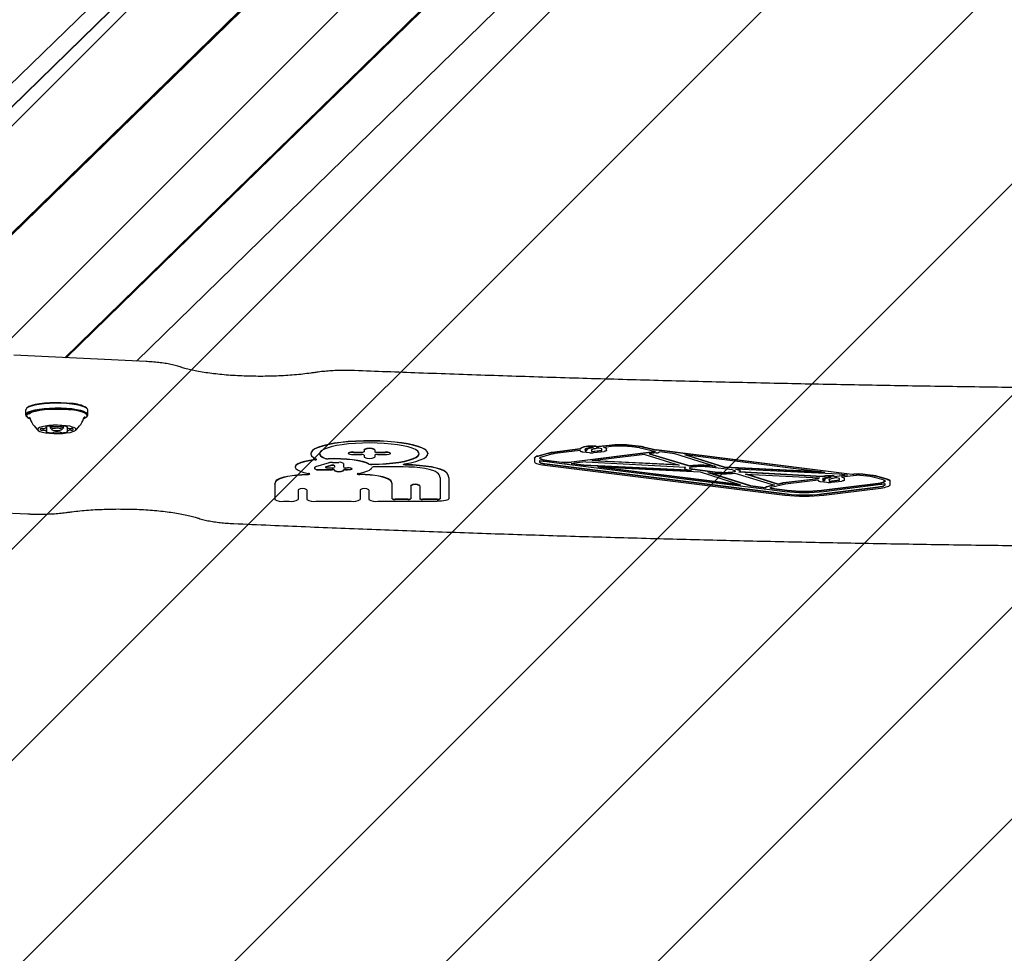
# Model space of a CAD drawing. Units: millimetres. Extents: x 590 to 1571, y 633 to 1624.
# Drawn here: x 1001 to 1035, y 790 to 821 of the extents above; entities that cross this region are included whole.
import ezdxf

# ---------------------------------------------------------------- set-up
doc = ezdxf.new("R2010")
doc.units = ezdxf.units.MM
doc.header["$LTSCALE"] = 100
doc.styles.add('SLDTEXTSTYLE1', font='TXT', dxfattribs={"width": 0.75})
doc.dimstyles.new('SLDDIMSTYLE1', dxfattribs={"dimtxt": 15.875, "dimasz": 8, "dimexe": 0, "dimexo": 0.0625, "dimgap": 3.96875, "dimtad": 2, "dimdec": 0, "dimrnd": 1e-09, "dimzin": 12, "dimdsep": 46, "dimtxsty": 'SLDTEXTSTYLE1', "dimblk1": 'DOT', "dimblk2": 'DOT', "dimsah": 1, "dimcen": 0.09, "dimse1": 1, "dimse2": 1, "dimadec": 0, "dimazin": 3, "dimtfac": 1, "dimtdec": 0, "dimtofl": 0, "dimtmove": 0, "dimatfit": 3, "dimldrblk": 'DOT', "dimfxl": 0, "dimfrac": 2, "dimtolj": 1, "dimtzin": 12, "dimarcsym": 0})

# ---------------------------------------------------------------- blocks, each defined once
blk = doc.blocks.new('SW_HATCH_0')
at = {"color": 0, "linetype": 'Continuous', "lineweight": 0}
for p, q in [((837.733, -239.898), (307.218, -770.412)), ((837.733, -247.082), (314.403, -770.412)), ((837.733, -254.267), (321.587, -770.412)), ((837.733, -261.451), (328.771, -770.412)), ((837.733, -268.635), (335.955, -770.412)), ((837.733, -275.819), (343.139, -770.412)), ((837.733, -283.003), (350.324, -770.412)), ((837.733, -290.188), (357.508, -770.412)), ((837.733, -297.372), (364.692, -770.412))]:
    blk.add_line(p, q, dxfattribs=at)
blk = doc.blocks.new('_Dot')
at = {"color": 0, "linetype": 'ByBlock', "lineweight": -2}
blk.add_line((-0.5, 0), (-1, 0), dxfattribs=at)
at = {"color": 0, "linetype": 'ByBlock', "const_width": 0.5}
blk.add_lwpolyline([(-0.25, 0, 1), (0.25, 0, 1)], format="xyb", close=True, dxfattribs=at)
blk = doc.blocks.new('_D_3')
at = {"color": 7, "linetype": 'Continuous', "lineweight": 0}
blk.add_line((1115.088, 1603.43), (976.64, 1603.43), dxfattribs=at)
at = {"color": 7, "linetype": 'Continuous', "lineweight": 18, "xscale": 8, "yscale": 8, "rotation": 180.0000000000004}
blk.add_blockref('_Dot', (976.64, 1603.43), dxfattribs=at)
at = {"color": 7, "linetype": 'Continuous', "lineweight": 18, "xscale": 8, "yscale": 8}
blk.add_blockref('_Dot', (1115.088, 1603.43), dxfattribs=at)
at = {"color": 7, "linetype": 'Continuous', "lineweight": 18, "insert": (1028.269, 1623.894), "char_height": 15.875, "attachment_point": 1, "style": 'SLDTEXTSTYLE1'}
blk.add_mtext('138', dxfattribs=at)

msp = doc.modelspace()

# ---------------------------------------------------------------- linework, layer by layer
at = {"color": 7, "linetype": 'Continuous', "lineweight": 25}
for p, q in [((1034.539, 851.885), (977.785, 796.476)), ((1033.283, 849.846), (976.596, 794.503)), ((1033.309, 849.89), (976.62, 794.544)), ((1033.83, 846.111), (976.596, 790.233)), ((1033.854, 846.067), (976.62, 790.189)), ((1033.846, 846.082), (976.629, 790.222)), ((1032.165, 838.494), (1002.796, 809.822)), ((1032.165, 838.494), (1002.797, 809.822)), ((1032.214, 838.491), (1002.845, 809.819)), ((1005.235, 809.705), (1034.434, 838.212)), ((1005.557, 809.689), (1001.066, 809.905)), ((1001.47, 808.046), (1001.47, 807.88)), ((1001.521, 808.12), (1001.497, 808.096)), ((1003.559, 808.096), (1003.535, 808.12)), ((1003.585, 807.88), (1003.585, 808.046)), ((1001.497, 807.829), (1001.521, 807.806)), ((1001.578, 807.805), (1001.607, 807.784)), ((1003.535, 807.806), (1003.559, 807.829)), ((1002.178, 807.456), (1002.178, 807.48)), ((1002.189, 807.314), (1002.189, 807.482)), ((1002.303, 807.497), (1002.303, 807.435)), ((1002.309, 807.425), (1002.357, 807.378)), ((1002.699, 807.378), (1002.747, 807.425)), ((1002.753, 807.435), (1002.753, 807.497)), ((1002.867, 807.481), (1002.867, 807.459)), ((1002.878, 807.446), (1002.878, 807.317)), ((1012.424, 806.579), (1012.424, 806.569)), ((1012.604, 806.618), (1012.87, 806.618)), ((1012.604, 806.608), (1012.87, 806.608)), ((1012.96, 806.69), (1012.96, 806.7)), ((1012.96, 806.69), (1012.96, 806.628)), ((1013.32, 806.69), (1013.32, 806.7)), ((1013.32, 806.69), (1013.32, 806.628)), ((1013.41, 806.618), (1013.675, 806.618)), ((1013.41, 806.608), (1013.675, 806.608)), ((1013.855, 806.569), (1013.855, 806.579)), ((1020.3, 806.723), (1019.349, 806.604)), ((1020.3, 806.713), (1019.349, 806.594)), ((1020.3, 806.672), (1019.432, 806.563)), ((1022.794, 806.627), (1019.998, 806.279)), ((1022.794, 806.617), (1019.998, 806.27)), ((1020.3, 806.713), (1020.3, 806.723)), ((1020.3, 806.672), (1020.3, 806.658)), ((1020.383, 806.627), (1020.599, 806.6)), ((1020.465, 806.708), (1020.465, 806.658)), ((1020.465, 806.667), (1020.515, 806.661)), ((1020.465, 806.658), (1020.515, 806.651)), ((1020.515, 806.682), (1020.515, 806.691)), ((1020.515, 806.682), (1020.515, 806.651)), ((1020.68, 806.641), (1021.029, 806.683)), ((1020.68, 806.682), (1020.68, 806.631)), ((1020.68, 806.631), (1021.029, 806.674)), ((1020.761, 806.6), (1021.11, 806.642)), ((1020.836, 806.813), (1020.928, 806.802)), ((1020.836, 806.804), (1020.928, 806.792)), ((1021.277, 806.845), (1020.928, 806.802)), ((1021.277, 806.835), (1020.928, 806.792)), ((1020.928, 806.792), (1020.928, 806.802)), ((1021.029, 806.674), (1021.029, 806.724)), ((1021.358, 806.804), (1021.091, 806.771)), ((1021.194, 806.725), (1021.194, 806.734)), ((1021.194, 806.674), (1021.194, 806.725)), ((1022.3, 806.762), (1021.975, 806.803)), ((1022.383, 806.803), (1022.058, 806.844)), ((1022.383, 806.793), (1022.058, 806.834)), ((1022.33, 806.757), (1022.814, 806.646)), ((1022.45, 806.791), (1022.885, 806.692)), ((1022.45, 806.782), (1022.885, 806.682)), ((1022.876, 806.587), (1022.633, 806.556)), ((1022.885, 806.682), (1022.885, 806.692)), ((1029.535, 805.86), (1022.885, 806.692)), ((1029.535, 805.85), (1022.885, 806.682)), ((1023.514, 806.562), (1023, 806.626)), ((1011.149, 806.571), (1011.149, 806.561)), ((1011.769, 806.251), (1011.311, 806.113)), ((1011.891, 806.265), (1012.106, 806.265)), ((1012.604, 806.53), (1012.87, 806.53)), ((1012.96, 806.511), (1012.96, 806.448)), ((1013.32, 806.511), (1013.32, 806.448)), ((1013.41, 806.53), (1013.675, 806.53)), ((1015.13, 806.561), (1015.13, 806.571)), ((1018.749, 806.408), (1018.749, 806.418)), ((1018.749, 806.418), (1018.749, 806.289)), ((1018.749, 806.408), (1018.749, 806.28)), ((1018.749, 806.28), (1018.749, 806.289)), ((1019.187, 806.573), (1018.853, 806.48)), ((1019.187, 806.563), (1018.853, 806.47)), ((1018.914, 806.331), (1018.914, 806.28)), ((1019.317, 806.542), (1018.983, 806.449)), ((1019.075, 806.303), (1019.588, 806.239)), ((1019.158, 806.344), (1019.67, 806.279)), ((1019.158, 806.334), (1019.67, 806.27)), ((1019.67, 806.279), (1019.671, 806.279)), ((1019.67, 806.27), (1019.671, 806.27)), ((1020.485, 806.289), (1020.081, 806.239)), ((1020.485, 806.289), (1023.875, 806.104)), ((1022.49, 806.538), (1020.696, 806.315)), ((1023.653, 806.17), (1020.696, 806.315)), ((1023.616, 806.181), (1020.752, 806.322)), ((1022.49, 806.538), (1023.653, 806.17)), ((1022.633, 806.556), (1024.025, 806.138)), ((1022.656, 806.559), (1024.025, 806.148)), ((1024.918, 806.118), (1023.514, 806.562)), ((1025.201, 806.092), (1023.845, 806.521)), ((1028.607, 805.925), (1023.845, 806.521)), ((1025.201, 806.102), (1023.896, 806.514)), ((1010.623, 806.114), (1010.623, 806.104)), ((1011.283, 806.05), (1011.283, 806.094)), ((1011.433, 806.028), (1011.881, 806.028)), ((1011.433, 806.018), (1011.881, 806.018)), ((1011.651, 806.109), (1011.651, 806.099)), ((1011.82, 806.165), (1011.665, 806.118)), ((1011.82, 806.155), (1011.665, 806.108)), ((1011.726, 806.083), (1011.881, 806.083)), ((1011.956, 806.146), (1011.956, 806.156)), ((1011.956, 806.146), (1011.956, 806.099)), ((1011.956, 806.002), (1011.956, 806.011)), ((1011.956, 806.002), (1011.956, 805.985)), ((1012.256, 806.233), (1012.256, 806.099)), ((1012.256, 806.002), (1012.256, 806.011)), ((1012.256, 806.002), (1012.256, 805.985)), ((1012.331, 806.083), (1012.402, 806.083)), ((1012.331, 806.028), (1012.402, 806.028)), ((1012.331, 806.018), (1012.402, 806.018)), ((1014.283, 806.113), (1013.318, 806.113)), ((1019.001, 806.185), (1027.242, 805.155)), ((1019.084, 806.226), (1027.324, 805.196)), ((1019.084, 806.216), (1027.324, 805.186)), ((1019.588, 806.239), (1026.724, 805.347)), ((1019.588, 806.239), (1019.588, 806.239)), ((1019.99, 806.23), (1020.416, 806.176)), ((1020.036, 806.234), (1020.416, 806.186)), ((1020.416, 806.176), (1020.416, 806.186)), ((1020.416, 806.186), (1023.966, 806.012)), ((1020.416, 806.176), (1024.074, 805.997)), ((1020.899, 806.116), (1024.367, 805.946)), ((1020.899, 806.116), (1025.744, 805.51)), ((1021.028, 806.11), (1025.693, 805.527)), ((1023.84, 806.08), (1023.84, 806.071)), ((1024.024, 806.003), (1024.074, 805.997)), ((1024.025, 806.138), (1024.025, 806.148)), ((1024.106, 806.034), (1024.106, 806.044)), ((1024.106, 806.044), (1024.88, 805.946)), ((1024.106, 806.034), (1024.88, 805.936)), ((1024.367, 805.946), (1025.744, 805.51)), ((1024.628, 805.926), (1026.075, 805.469)), ((1024.628, 805.926), (1024.796, 805.905)), ((1024.68, 805.92), (1026.075, 805.479)), ((1025.468, 806.009), (1024.688, 806.106)), ((1024.867, 806.135), (1024.77, 806.147)), ((1024.918, 806.118), (1024.77, 806.137)), ((1025.201, 806.092), (1025.201, 806.102)), ((1028.479, 805.941), (1025.201, 806.102)), ((1028.607, 805.925), (1025.201, 806.092)), ((1029.089, 805.864), (1025.567, 806.038)), ((1028.516, 805.777), (1025.683, 805.933)), ((1028.516, 805.787), (1025.703, 805.942)), ((1025.731, 805.972), (1025.731, 805.982)), ((1015.538, 805.745), (1015.538, 805.033)), ((1015.838, 805.745), (1015.838, 805.755)), ((1015.838, 805.745), (1015.838, 805.033)), ((1025.548, 805.904), (1026.898, 805.495)), ((1025.911, 805.869), (1028.416, 805.746)), ((1027.014, 805.521), (1025.911, 805.869)), ((1027.014, 805.531), (1025.947, 805.868)), ((1028.371, 805.714), (1027.184, 805.567)), ((1028.371, 805.705), (1027.184, 805.557)), ((1028.37, 805.663), (1027.266, 805.526)), ((1028.37, 805.663), (1028.37, 805.65)), ((1028.371, 805.705), (1028.371, 805.714)), ((1028.454, 805.619), (1028.669, 805.592)), ((1028.516, 805.777), (1028.516, 805.787)), ((1028.535, 805.7), (1028.535, 805.65)), ((1028.535, 805.66), (1028.586, 805.653)), ((1028.535, 805.65), (1028.586, 805.644)), ((1028.586, 805.674), (1028.586, 805.683)), ((1028.586, 805.674), (1028.586, 805.644)), ((1028.751, 805.633), (1029.1, 805.675)), ((1028.751, 805.674), (1028.751, 805.623)), ((1028.751, 805.623), (1029.1, 805.666)), ((1028.831, 805.592), (1029.181, 805.634)), ((1028.907, 805.805), (1029.005, 805.793)), ((1028.907, 805.796), (1029.005, 805.784)), ((1029.331, 805.834), (1029.005, 805.793)), ((1029.37, 805.829), (1029.005, 805.784)), ((1029.005, 805.784), (1029.005, 805.793)), ((1029.37, 805.829), (1029.089, 805.864)), ((1029.1, 805.666), (1029.1, 805.717)), ((1029.665, 805.825), (1029.166, 805.762)), ((1029.265, 805.717), (1029.265, 805.727)), ((1029.265, 805.666), (1029.265, 805.717)), ((1029.582, 805.866), (1029.535, 805.86)), ((1029.535, 805.85), (1029.535, 805.86)), ((1029.582, 805.856), (1029.535, 805.85)), ((1030.136, 805.783), (1029.804, 805.825)), ((1030.219, 805.824), (1029.887, 805.866)), ((1030.219, 805.814), (1029.887, 805.856)), ((1030.584, 805.669), (1030.235, 805.765)), ((1030.714, 805.701), (1030.365, 805.797)), ((1030.714, 805.691), (1030.365, 805.787)), ((1030.819, 805.625), (1030.819, 805.635)), ((1030.819, 805.516), (1030.819, 805.625)), ((1009.93, 805.529), (1009.93, 805.539)), ((1009.93, 805.529), (1009.93, 805.011)), ((1010.719, 805.339), (1010.719, 805.011)), ((1011.019, 805.339), (1011.019, 805.011)), ((1012.824, 805.339), (1012.824, 805.011)), ((1013.124, 805.339), (1013.124, 805.011)), ((1013.913, 805.529), (1013.913, 805.539)), ((1013.913, 805.033), (1013.913, 805.529)), ((1014.547, 805.476), (1014.547, 805.485)), ((1014.547, 805.476), (1014.547, 805.033)), ((1014.847, 805.476), (1014.847, 805.485)), ((1014.847, 805.476), (1014.847, 805.033)), ((1026.075, 805.469), (1026.075, 805.479)), ((1026.075, 805.479), (1026.585, 805.415)), ((1026.075, 805.469), (1026.585, 805.405)), ((1026.585, 805.405), (1026.585, 805.415)), ((1026.879, 805.5), (1026.661, 805.451)), ((1026.898, 805.495), (1026.661, 805.441)), ((1026.725, 805.347), (1027.246, 805.282)), ((1027.262, 805.526), (1026.781, 805.416)), ((1026.806, 805.387), (1026.807, 805.387)), ((1026.806, 805.378), (1026.807, 805.378)), ((1026.807, 805.387), (1027.328, 805.323)), ((1026.807, 805.378), (1027.328, 805.313)), ((1027.142, 805.56), (1027.014, 805.531)), ((1027.142, 805.55), (1027.014, 805.521)), ((1027.014, 805.521), (1027.014, 805.531)), ((1028.489, 805.323), (1030.416, 805.564)), ((1028.489, 805.313), (1030.416, 805.554)), ((1028.489, 805.196), (1030.416, 805.437)), ((1028.489, 805.186), (1030.416, 805.427)), ((1028.571, 805.282), (1030.498, 805.523)), ((1028.571, 805.155), (1030.498, 805.396)), ((1030.654, 805.516), (1030.654, 805.55)), ((1010.23, 804.946), (1010.419, 804.946)), ((1011.319, 804.946), (1012.524, 804.946)), ((1013.424, 804.946), (1015.438, 804.946)), ((1014.447, 805.021), (1014.013, 805.021)), ((1014.447, 805.011), (1014.013, 805.011)), ((1015.438, 805.021), (1014.947, 805.021)), ((1015.438, 805.011), (1014.947, 805.011)), ((1000.295, 804.578), (1001.546, 804.518))]:
    msp.add_line(p, q, dxfattribs=at)
at = {"color": 7, "linetype": 'Continuous', "lineweight": 25, "flags": 128}
for points in [[(1003.041, 808.246), (1002.862, 808.263), (1002.672, 808.272), (1002.477, 808.274), (1002.284, 808.268), (1002.099, 808.255), (1001.929, 808.234), (1001.779, 808.207), (1001.655, 808.175), (1001.56, 808.138), (1001.498, 808.098), (1001.471, 808.056), (1001.47, 808.046)], [(1003.029, 808.266), (1002.854, 808.282), (1002.669, 808.291), (1002.479, 808.293), (1002.29, 808.288), (1002.109, 808.274), (1001.943, 808.254), (1001.797, 808.228), (1001.675, 808.196), (1001.583, 808.16), (1001.522, 808.121), (1001.521, 808.12)], [(1003.041, 808.08), (1002.862, 808.097), (1002.672, 808.106), (1002.477, 808.108), (1002.284, 808.102), (1002.099, 808.089), (1001.929, 808.068), (1001.779, 808.041), (1001.655, 808.009), (1001.56, 807.972), (1001.498, 807.932), (1001.471, 807.89), (1001.481, 807.848), (1001.497, 807.829)], [(1003.029, 808.051), (1002.854, 808.067), (1002.669, 808.077), (1002.479, 808.078), (1002.29, 808.073), (1002.109, 808.06), (1001.943, 808.039), (1001.797, 808.013), (1001.675, 807.981), (1001.583, 807.945), (1001.522, 807.906), (1001.496, 807.865), (1001.506, 807.824), (1001.549, 807.784), (1001.62, 807.749)], [(1003.002, 808.04), (1002.832, 808.057), (1002.651, 808.065), (1002.465, 808.067), (1002.281, 808.06), (1002.107, 808.046), (1001.947, 808.026), (1001.809, 807.999), (1001.696, 807.967), (1001.614, 807.931), (1001.566, 807.894)], [(1003.436, 807.749), (1003.473, 807.765), (1003.533, 807.804), (1003.559, 807.845), (1003.55, 807.887), (1003.506, 807.927), (1003.429, 807.964), (1003.321, 807.998), (1003.186, 808.027), (1003.029, 808.051)], [(1003.585, 808.046), (1003.575, 808.078), (1003.53, 808.119), (1003.451, 808.157), (1003.34, 808.192), (1003.202, 808.222), (1003.041, 808.246)], [(1003.559, 807.829), (1003.584, 807.869), (1003.575, 807.912), (1003.53, 807.953), (1003.451, 807.991), (1003.34, 808.026), (1003.202, 808.056), (1003.041, 808.08)], [(1003.449, 807.784), (1003.471, 807.799), (1003.493, 807.821)], [(1002.843, 807.51), (1002.704, 807.522), (1002.555, 807.527), (1002.404, 807.525), (1002.26, 807.515), (1002.131, 807.498), (1002.023, 807.475), (1001.942, 807.448), (1001.893, 807.417), (1001.878, 807.384), (1001.898, 807.352), (1001.952, 807.321), (1002.037, 807.294), (1002.149, 807.272), (1002.281, 807.257), (1002.426, 807.248), (1002.577, 807.246), (1002.725, 807.253), (1002.862, 807.266), (1002.982, 807.286), (1003.077, 807.311), (1003.142, 807.341), (1003.175, 807.373), (1003.172, 807.405), (1003.135, 807.437), (1003.065, 807.466), (1002.966, 807.491), (1002.843, 807.51)], [(1001.99, 807.408), (1001.98, 807.402), (1001.972, 807.397), (1001.968, 807.391), (1001.967, 807.385), (1001.969, 807.379), (1001.974, 807.373), (1001.982, 807.367), (1001.994, 807.361)], [(1002.159, 807.474), (1002.156, 807.473), (1002.153, 807.471), (1002.152, 807.47), (1002.152, 807.468), (1002.154, 807.467), (1002.156, 807.465), (1002.16, 807.464), (1002.165, 807.463)], [(1002.165, 807.463), (1002.168, 807.462), (1002.171, 807.461), (1002.173, 807.46), (1002.175, 807.459), (1002.176, 807.458), (1002.177, 807.458), (1002.178, 807.457), (1002.178, 807.456)], [(1002.177, 807.308), (1002.173, 807.307), (1002.169, 807.305), (1002.167, 807.304), (1002.165, 807.302), (1002.165, 807.301), (1002.167, 807.299), (1002.169, 807.298), (1002.173, 807.297)], [(1002.189, 807.315), (1002.189, 807.314), (1002.189, 807.313), (1002.188, 807.312), (1002.186, 807.311), (1002.185, 807.31), (1002.183, 807.31), (1002.18, 807.309), (1002.177, 807.308)], [(1002.309, 807.425), (1002.304, 807.441), (1002.331, 807.459), (1002.388, 807.474), (1002.466, 807.482), (1002.476, 807.483)], [(1002.443, 807.354), (1002.508, 807.349), (1002.576, 807.35), (1002.637, 807.357), (1002.681, 807.368), (1002.702, 807.382), (1002.696, 807.397), (1002.665, 807.41), (1002.613, 807.42), (1002.548, 807.424), (1002.48, 807.423), (1002.419, 807.416), (1002.375, 807.405), (1002.354, 807.391), (1002.36, 807.376), (1002.391, 807.363), (1002.443, 807.354)], [(1002.569, 807.483), (1002.637, 807.478), (1002.704, 807.466), (1002.744, 807.449), (1002.751, 807.43), (1002.747, 807.425)], [(1002.867, 807.458), (1002.867, 807.459), (1002.867, 807.46), (1002.868, 807.461), (1002.869, 807.462), (1002.871, 807.463), (1002.873, 807.464), (1002.876, 807.465), (1002.879, 807.465)], [(1002.891, 807.311), (1002.888, 807.311), (1002.885, 807.312), (1002.883, 807.313), (1002.881, 807.314), (1002.88, 807.315), (1002.879, 807.316), (1002.878, 807.317), (1002.878, 807.318)], [(1002.879, 807.465), (1002.883, 807.466), (1002.887, 807.468), (1002.889, 807.469), (1002.89, 807.471), (1002.89, 807.472), (1002.889, 807.474), (1002.886, 807.475), (1002.883, 807.477)], [(1002.897, 807.299), (1002.9, 807.301), (1002.903, 807.302), (1002.904, 807.304), (1002.903, 807.305), (1002.902, 807.307), (1002.899, 807.308), (1002.896, 807.31), (1002.891, 807.311)], [(1003.066, 807.365), (1003.076, 807.371), (1003.084, 807.377), (1003.088, 807.383), (1003.089, 807.389), (1003.087, 807.395), (1003.082, 807.401), (1003.073, 807.407), (1003.062, 807.412)], [(1015.13, 806.571), (1015.129, 806.583), (1015.103, 806.641), (1015.04, 806.699), (1014.942, 806.753), (1014.81, 806.805), (1014.647, 806.852), (1014.456, 806.894), (1014.241, 806.93), (1014.005, 806.959), (1013.753, 806.98), (1013.49, 806.995), (1013.22, 807.001), (1012.948, 806.999), (1012.68, 806.99), (1012.421, 806.972), (1012.175, 806.947), (1011.947, 806.916), (1011.741, 806.877), (1011.561, 806.833), (1011.411, 806.784), (1011.293, 806.731), (1011.209, 806.675), (1011.161, 806.618), (1011.149, 806.571)], [(1014.334, 806.216), (1014.539, 806.255), (1014.719, 806.299), (1014.869, 806.348), (1014.987, 806.401), (1015.071, 806.457), (1015.118, 806.515), (1015.129, 806.573), (1015.103, 806.632), (1015.04, 806.689), (1014.942, 806.744), (1014.81, 806.795), (1014.647, 806.842), (1014.456, 806.884), (1014.241, 806.92), (1014.005, 806.949), (1013.753, 806.971), (1013.49, 806.985), (1013.22, 806.991), (1012.948, 806.99), (1012.68, 806.98), (1012.421, 806.963), (1012.175, 806.938), (1011.947, 806.906), (1011.741, 806.867), (1011.561, 806.823), (1011.411, 806.774), (1011.293, 806.722), (1011.209, 806.666), (1011.161, 806.608), (1011.15, 806.549), (1011.176, 806.491), (1011.239, 806.433), (1011.337, 806.379)], [(1013.224, 806.196), (1013.47, 806.202), (1013.708, 806.216), (1013.935, 806.238), (1014.145, 806.267), (1014.332, 806.302), (1014.495, 806.342), (1014.628, 806.388), (1014.729, 806.437), (1014.796, 806.488), (1014.827, 806.541), (1014.823, 806.595), (1014.781, 806.648), (1014.705, 806.699), (1014.595, 806.747), (1014.454, 806.791), (1014.284, 806.83), (1014.09, 806.863), (1013.875, 806.89), (1013.645, 806.91), (1013.404, 806.922), (1013.157, 806.927), (1012.909, 806.923), (1012.667, 806.912), (1012.435, 806.893), (1012.218, 806.868), (1012.021, 806.835), (1011.847, 806.797), (1011.702, 806.753), (1011.587, 806.706), (1011.506, 806.655), (1011.46, 806.602), (1011.45, 806.549), (1011.477, 806.495), (1011.539, 806.444), (1011.635, 806.394)], [(1012.604, 806.608), (1012.535, 806.605), (1012.477, 806.597), (1012.438, 806.584), (1012.424, 806.569), (1012.438, 806.554), (1012.477, 806.542), (1012.535, 806.533), (1012.604, 806.53)], [(1013.675, 806.53), (1013.744, 806.533), (1013.802, 806.542), (1013.841, 806.554), (1013.855, 806.569), (1013.841, 806.584), (1013.802, 806.597), (1013.744, 806.605), (1013.675, 806.608)], [(1020.3, 806.658), (1020.301, 806.653), (1020.306, 806.648), (1020.313, 806.644), (1020.322, 806.64), (1020.334, 806.636), (1020.349, 806.632), (1020.365, 806.629), (1020.383, 806.627)], [(1020.465, 806.708), (1020.468, 806.718), (1020.477, 806.727), (1020.491, 806.737), (1020.512, 806.745), (1020.537, 806.754), (1020.567, 806.761), (1020.602, 806.767), (1020.639, 806.773)], [(1020.515, 806.691), (1020.519, 806.705), (1020.531, 806.718), (1020.55, 806.731), (1020.576, 806.744), (1020.61, 806.755), (1020.65, 806.766), (1020.695, 806.775), (1020.698, 806.776)], [(1020.515, 806.682), (1020.519, 806.695), (1020.531, 806.709), (1020.55, 806.722), (1020.576, 806.734), (1020.61, 806.745), (1020.65, 806.756), (1020.695, 806.765), (1020.746, 806.774)], [(1020.68, 806.682), (1020.683, 806.691), (1020.692, 806.701), (1020.707, 806.71), (1020.727, 806.719), (1020.752, 806.727), (1020.783, 806.734), (1020.817, 806.741), (1020.855, 806.746)], [(1021.194, 806.674), (1021.193, 806.669), (1021.189, 806.664), (1021.182, 806.66), (1021.172, 806.655), (1021.16, 806.652), (1021.145, 806.648), (1021.128, 806.645), (1021.11, 806.642)], [(1021.121, 806.775), (1021.134, 806.771), (1021.152, 806.766), (1021.167, 806.76), (1021.178, 806.754), (1021.187, 806.748), (1021.192, 806.741), (1021.194, 806.734)], [(1022.814, 806.646), (1022.825, 806.643), (1022.833, 806.639), (1022.837, 806.635), (1022.836, 806.631), (1022.831, 806.627), (1022.822, 806.623), (1022.809, 806.62), (1022.794, 806.617)], [(1011.294, 806.36), (1011.106, 806.333), (1010.942, 806.299), (1010.808, 806.259), (1010.709, 806.214), (1010.646, 806.167), (1010.623, 806.118), (1010.623, 806.114)], [(1011.294, 806.35), (1011.106, 806.323), (1010.942, 806.289), (1010.808, 806.249), (1010.709, 806.205), (1010.646, 806.157), (1010.623, 806.108), (1010.64, 806.059), (1010.697, 806.011), (1010.79, 805.966), (1010.919, 805.926), (1011.078, 805.891)], [(1011.294, 806.35), (1011.31, 806.353), (1011.323, 806.356), (1011.334, 806.359), (1011.341, 806.363), (1011.345, 806.367), (1011.346, 806.371), (1011.343, 806.375), (1011.337, 806.379)], [(1011.45, 806.566), (1011.45, 806.559), (1011.477, 806.505), (1011.539, 806.453), (1011.635, 806.404)], [(1013.126, 806.219), (1013.029, 806.261), (1012.902, 806.298), (1012.748, 806.331), (1012.571, 806.357), (1012.376, 806.377), (1012.168, 806.39), (1011.954, 806.395), (1011.739, 806.392)], [(1013.126, 806.209), (1013.029, 806.251), (1012.902, 806.288), (1012.748, 806.321), (1012.571, 806.348), (1012.376, 806.368), (1012.168, 806.38), (1011.954, 806.385), (1011.739, 806.383)], [(1013.224, 806.205), (1013.47, 806.212), (1013.708, 806.226), (1013.935, 806.248), (1014.145, 806.277), (1014.332, 806.312), (1014.495, 806.352), (1014.628, 806.397), (1014.729, 806.446), (1014.796, 806.498), (1014.827, 806.551), (1014.83, 806.566)], [(1018.749, 806.28), (1018.753, 806.265), (1018.766, 806.251), (1018.787, 806.238), (1018.816, 806.225), (1018.853, 806.213), (1018.897, 806.202), (1018.946, 806.193), (1019.001, 806.185)], [(1018.914, 806.289), (1018.917, 806.28), (1018.925, 806.27), (1018.94, 806.261), (1018.959, 806.253), (1018.984, 806.245), (1019.013, 806.237), (1019.047, 806.231), (1019.084, 806.226)], [(1018.914, 806.28), (1018.917, 806.27), (1018.925, 806.261), (1018.94, 806.252), (1018.959, 806.243), (1018.984, 806.235), (1019.013, 806.228), (1019.047, 806.221), (1019.084, 806.216)], [(1011.283, 806.094), (1011.283, 806.096), (1011.284, 806.099), (1011.287, 806.101), (1011.29, 806.104), (1011.294, 806.106), (1011.299, 806.108), (1011.304, 806.111), (1011.311, 806.113)], [(1011.665, 806.118), (1011.656, 806.114), (1011.651, 806.11), (1011.651, 806.109)], [(1011.665, 806.108), (1011.656, 806.104), (1011.651, 806.1), (1011.653, 806.096), (1011.66, 806.092), (1011.671, 806.088), (1011.687, 806.085), (1011.706, 806.083), (1011.726, 806.083)], [(1012.402, 806.018), (1012.459, 806.02), (1012.508, 806.027), (1012.54, 806.038), (1012.552, 806.05), (1012.54, 806.063), (1012.508, 806.073), (1012.459, 806.08), (1012.402, 806.083)], [(1012.764, 805.891), (1012.861, 805.911), (1012.948, 805.932), (1013.024, 805.956), (1013.088, 805.981), (1013.141, 806.008), (1013.18, 806.036), (1013.206, 806.064), (1013.218, 806.093)], [(1015.444, 805.915), (1015.382, 805.956), (1015.289, 805.994), (1015.168, 806.028), (1015.022, 806.058), (1014.856, 806.082), (1014.674, 806.099), (1014.481, 806.11), (1014.283, 806.113)], [(1014.387, 806.177), (1014.357, 806.179), (1014.331, 806.182), (1014.311, 806.187), (1014.298, 806.193), (1014.294, 806.199), (1014.299, 806.206), (1014.313, 806.212), (1014.334, 806.216)], [(1015.736, 805.94), (1015.663, 805.989), (1015.555, 806.034), (1015.416, 806.075), (1015.248, 806.111), (1015.056, 806.141), (1014.845, 806.164), (1014.62, 806.18), (1014.387, 806.187)], [(1015.736, 805.93), (1015.663, 805.979), (1015.555, 806.025), (1015.416, 806.066), (1015.248, 806.102), (1015.056, 806.132), (1014.845, 806.154), (1014.62, 806.17), (1014.387, 806.177)], [(1023.875, 806.104), (1023.852, 806.09), (1023.841, 806.076), (1023.843, 806.061), (1023.857, 806.047), (1023.884, 806.034), (1023.921, 806.022), (1023.969, 806.011), (1024.024, 806.003)], [(1024.104, 806.107), (1024.063, 806.1), (1024.032, 806.092), (1024.012, 806.081), (1024.005, 806.07), (1024.012, 806.059), (1024.032, 806.049), (1024.064, 806.041), (1024.106, 806.034)], [(1025.468, 806.009), (1025.509, 806.002), (1025.54, 805.993), (1025.56, 805.983), (1025.566, 805.972), (1025.559, 805.961), (1025.539, 805.951), (1025.507, 805.942), (1025.466, 805.935)], [(1025.567, 806.038), (1025.62, 806.028), (1025.665, 806.017), (1025.699, 806.004), (1025.721, 805.99), (1025.731, 805.976), (1025.727, 805.961), (1025.711, 805.947), (1025.683, 805.933)], [(1025.639, 806.034), (1025.665, 806.027), (1025.699, 806.014), (1025.721, 806), (1025.731, 805.985), (1025.731, 805.982)], [(1010.004, 805.674), (1010.059, 805.711), (1010.14, 805.745), (1010.245, 805.776), (1010.372, 805.804), (1010.516, 805.827), (1010.675, 805.844), (1010.845, 805.856), (1011.022, 805.862)], [(1010.004, 805.664), (1010.059, 805.701), (1010.14, 805.735), (1010.245, 805.767), (1010.372, 805.794), (1010.516, 805.817), (1010.675, 805.834), (1010.845, 805.847), (1011.022, 805.853)], [(1011.022, 805.853), (1011.05, 805.854), (1011.076, 805.857), (1011.096, 805.862), (1011.109, 805.868), (1011.113, 805.874), (1011.11, 805.88), (1011.098, 805.886), (1011.078, 805.891)], [(1012.764, 805.891), (1012.745, 805.886), (1012.733, 805.88), (1012.729, 805.874), (1012.734, 805.868), (1012.747, 805.862), (1012.767, 805.857), (1012.793, 805.854), (1012.821, 805.853)], [(1013.839, 805.674), (1013.783, 805.711), (1013.702, 805.745), (1013.597, 805.776), (1013.471, 805.804), (1013.327, 805.827), (1013.167, 805.844), (1012.998, 805.856), (1012.821, 805.862)], [(1013.839, 805.664), (1013.783, 805.701), (1013.702, 805.735), (1013.597, 805.767), (1013.471, 805.794), (1013.327, 805.817), (1013.167, 805.834), (1012.998, 805.847), (1012.821, 805.853)], [(1028.37, 805.65), (1028.372, 805.645), (1028.376, 805.64), (1028.383, 805.636), (1028.393, 805.632), (1028.405, 805.628), (1028.419, 805.624), (1028.436, 805.621), (1028.454, 805.619)], [(1028.535, 805.7), (1028.538, 805.71), (1028.547, 805.72), (1028.562, 805.729), (1028.582, 805.738), (1028.608, 805.746), (1028.638, 805.753), (1028.672, 805.759), (1028.71, 805.765)], [(1028.586, 805.683), (1028.59, 805.697), (1028.601, 805.71), (1028.621, 805.723), (1028.647, 805.736), (1028.68, 805.747), (1028.72, 805.758), (1028.766, 805.767), (1028.769, 805.768)], [(1028.586, 805.674), (1028.59, 805.687), (1028.601, 805.701), (1028.621, 805.714), (1028.647, 805.726), (1028.68, 805.738), (1028.72, 805.748), (1028.766, 805.758), (1028.816, 805.766)], [(1028.751, 805.674), (1028.754, 805.683), (1028.763, 805.693), (1028.777, 805.702), (1028.798, 805.711), (1028.823, 805.719), (1028.853, 805.726), (1028.888, 805.733), (1028.925, 805.738)], [(1029.265, 805.666), (1029.264, 805.661), (1029.259, 805.656), (1029.252, 805.652), (1029.242, 805.648), (1029.23, 805.644), (1029.216, 805.64), (1029.199, 805.637), (1029.181, 805.634)], [(1029.195, 805.766), (1029.208, 805.763), (1029.224, 805.757), (1029.239, 805.752), (1029.25, 805.746), (1029.258, 805.739), (1029.263, 805.733), (1029.265, 805.727)], [(1030.584, 805.669), (1030.6, 805.664), (1030.614, 805.659), (1030.626, 805.654), (1030.636, 805.648), (1030.644, 805.642), (1030.65, 805.637), (1030.653, 805.631), (1030.654, 805.625)], [(1030.714, 805.701), (1030.738, 805.693), (1030.759, 805.686), (1030.777, 805.678), (1030.792, 805.67), (1030.804, 805.661), (1030.812, 805.652), (1030.817, 805.644), (1030.819, 805.635)], [(1030.714, 805.691), (1030.738, 805.684), (1030.759, 805.676), (1030.777, 805.668), (1030.792, 805.66), (1030.804, 805.651), (1030.812, 805.643), (1030.817, 805.634), (1030.819, 805.625)], [(1026.806, 805.378), (1026.785, 805.381), (1026.769, 805.385), (1026.757, 805.39), (1026.75, 805.396), (1026.749, 805.401), (1026.754, 805.407), (1026.765, 805.412), (1026.781, 805.416)], [(1030.416, 805.437), (1030.467, 805.444), (1030.514, 805.453), (1030.556, 805.463), (1030.59, 805.474), (1030.618, 805.486), (1030.638, 805.499), (1030.65, 805.512), (1030.654, 805.526)], [(1030.416, 805.427), (1030.467, 805.434), (1030.514, 805.443), (1030.556, 805.453), (1030.59, 805.465), (1030.618, 805.477), (1030.638, 805.49), (1030.65, 805.503), (1030.654, 805.516)], [(1030.498, 805.396), (1030.568, 805.406), (1030.631, 805.418), (1030.686, 805.432), (1030.733, 805.447), (1030.77, 805.463), (1030.797, 805.48), (1030.814, 805.498), (1030.819, 805.516)], [(1015.838, 805.033), (1015.83, 805.016), (1015.807, 805), (1015.771, 804.985), (1015.721, 804.972), (1015.66, 804.961), (1015.591, 804.953), (1015.516, 804.948), (1015.438, 804.946)]]:
    msp.add_lwpolyline(points, dxfattribs=at)
at = {"color": 7, "linetype": 'Continuous', "lineweight": 25}
for centre, radius, start, end in [((1002.997, 807.207), 1.059, 59.5274, 88.3038), ((1002.528, 808.09), 0.97, 196.9456, 229.5028), ((1002.528, 808.09), 0.97, 310.4972, 343.0544), ((1002.027, 807.29), 0.124, 84.6678, 107.2824), ((1002.03, 807.486), 0.13, 253.6853, 275.5418), ((1002.048, 807.584), 0.172, 266.5381, 278.0633), ((1002.054, 807.175), 0.182, 82.6333, 93.58), ((1002.076, 807.561), 0.146, 268.5924, 314.039), ((1002.079, 807.185), 0.17, 49.7728, 90.5742), ((1002.341, 806.799), 0.699, 89.7014, 105.1027), ((1002.355, 808.014), 0.74, 255.746, 270.5595), ((1002.353, 807.403), 0.0954, 67.9789, 95.0933), ((1002.37, 807.362), 0.0887, 264.7795, 293.2973), ((1002.413, 807.541), 0.055, 243.5635, 268.2725), ((1002.429, 807.239), 0.0476, 91.3487, 118.8828), ((1002.516, 808.568), 1.087, 264.4943, 275.9345), ((1002.54, 806.206), 1.087, 84.4943, 95.9345), ((1002.627, 807.534), 0.0477, 271.3568, 298.8747), ((1002.643, 807.234), 0.0537, 63.1506, 88.4565), ((1002.685, 807.411), 0.0887, 84.7772, 113.3008), ((1002.702, 807.37), 0.095, 247.9829, 275.2102), ((1002.701, 806.76), 0.74, 75.746, 90.5595), ((1002.715, 807.974), 0.699, 269.7018, 285.1021), ((1002.977, 807.587), 0.17, 229.7165, 270.6304), ((1002.98, 807.213), 0.146, 88.5924, 134.039), ((1003.002, 807.594), 0.177, 262.4959, 273.7177), ((1003.007, 807.189), 0.172, 86.5384, 98.063), ((1003.026, 807.288), 0.129, 73.5613, 95.5554), ((1003.029, 807.483), 0.123, 264.5545, 287.2839), ((1012.561, 806.381), 0.241, 79.7281, 124.6964), ((1012.891, 806.736), 0.12, 259.7249, 304.7285), ((1012.891, 806.727), 0.12, 259.7249, 304.7285), ((1013.14, 806.381), 0.366, 60.5547, 119.4453), ((1013.14, 806.371), 0.366, 60.5547, 119.4453), ((1013.388, 806.736), 0.12, 235.2707, 280.2758), ((1013.388, 806.727), 0.12, 235.2707, 280.2758), ((1013.718, 806.381), 0.241, 55.304, 100.2716), ((1019.48, 805.466), 1.146, 96.551, 104.8168), ((1019.48, 805.456), 1.146, 96.551, 104.8168), ((1020.536, 806.464), 0.35, 86.3119, 132.4188), ((1020.536, 806.455), 0.35, 86.3119, 132.4188), ((1020.697, 805.613), 1.209, 83.3814, 96.5595), ((1020.697, 805.603), 1.209, 83.3814, 96.5595), ((1020.68, 807.298), 0.703, 263.3485, 276.5841), ((1020.697, 806.269), 0.507, 84.5066, 96.5238), ((1020.914, 806.506), 0.247, 62.0528, 103.7825), ((1021.097, 806.646), 0.125, 38.9338, 92.5083), ((1021.664, 803.495), 3.371, 83.2842, 96.5828), ((1021.664, 803.492), 3.365, 83.2717, 96.5953), ((1021.664, 804.16), 2.662, 83.2778, 96.5894), ((1022.266, 806.472), 0.292, 77.2306, 83.2402), ((1022.302, 806.13), 0.678, 77.3716, 83.1648), ((1022.302, 806.12), 0.678, 77.3716, 83.1648), ((1022.791, 806.715), 0.0879, 271.9475, 299.3161), ((1022.877, 806.794), 0.208, 269.656, 306.1302), ((1011.294, 806.455), 0.0951, 270.3927, 301.5642), ((1011.719, 806.683), 0.291, 253.3433, 273.8814), ((1011.719, 806.672), 0.29, 253.2846, 273.8878), ((1011.88, 805.807), 0.459, 88.6611, 104.0472), ((1012.141, 806.068), 0.201, 55.321, 100.2837), ((1012.891, 806.412), 0.12, 55.3389, 100.2656), ((1013.14, 806.768), 0.366, 240.582, 299.418), ((1013.388, 806.412), 0.12, 79.7336, 124.6618), ((1018.865, 806.342), 0.138, 94.7254, 146.7952), ((1018.865, 806.333), 0.138, 94.7437, 146.8156), ((1018.991, 806.356), 0.0924, 94.6887, 146.8526), ((1019.173, 806.831), 0.497, 238.4968, 268.2279), ((1019.256, 807.81), 1.518, 256.9829, 263.1821), ((1019.177, 806.858), 0.515, 239.6305, 267.9124), ((1019.524, 805.759), 0.81, 96.5498, 104.7915), ((1019.835, 807.67), 1.401, 263.2755, 276.7079), ((1019.835, 807.666), 1.406, 263.3017, 276.6816), ((1011.397, 806.225), 0.201, 235.3321, 280.2378), ((1011.397, 806.216), 0.201, 235.3478, 280.2221), ((1011.876, 805.996), 0.178, 63.5493, 108.5095), ((1011.876, 805.986), 0.178, 63.5493, 108.5095), ((1011.899, 806.181), 0.1, 259.7322, 304.7327), ((1011.898, 805.928), 0.101, 55.3978, 100.2069), ((1011.899, 805.919), 0.1, 55.3483, 100.2564), ((1012.106, 806.261), 0.305, 240.5736, 299.4264), ((1012.106, 806.251), 0.305, 240.5408, 299.4592), ((1012.313, 806.181), 0.1, 235.2646, 280.2706), ((1012.313, 805.929), 0.101, 79.7904, 124.6049), ((1012.313, 805.919), 0.1, 79.7408, 124.6545), ((1012.434, 806.268), 0.242, 262.4107, 298.6822), ((1013.208, 806.454), 0.249, 250.6777, 273.549), ((1013.208, 806.444), 0.249, 250.6777, 273.549), ((1013.296, 805.971), 0.144, 81.0484, 122.409), ((1014.368, 806.34), 0.154, 242.1471, 276.8899), ((1015.301, 805.726), 0.238, 4.6263, 52.9035), ((1015.58, 805.734), 0.259, 4.6382, 52.8931), ((1015.58, 805.724), 0.259, 4.6382, 52.8931), ((1019.868, 807.961), 1.735, 274.0175, 277.0407), ((1023.872, 806.075), 0.0329, 115.7877, 170.7781), ((1024.099, 806.193), 0.15, 231.9254, 272.7184), ((1024.391, 802.905), 3.264, 83.3293, 96.436), ((1024.391, 802.897), 3.262, 83.3244, 96.441), ((1024.391, 803.566), 2.557, 83.3333, 96.4325), ((1025.176, 808.418), 2.49, 263.1839, 276.7043), ((1025.176, 808.414), 2.496, 263.1986, 276.6896), ((1025.473, 806.092), 0.147, 267.4471, 308.5898), ((1010.118, 805.523), 0.189, 127.1089, 175.3668), ((1010.118, 805.514), 0.189, 127.099, 175.3767), ((1011.039, 806.017), 0.155, 263.5714, 297.6116), ((1012.807, 806.033), 0.171, 244.0031, 274.814), ((1013.725, 805.523), 0.189, 4.6332, 52.8911), ((1013.725, 805.514), 0.189, 4.6233, 52.901), ((1025.176, 809.082), 3.2, 263.1963, 276.68), ((1028.437, 805.677), 0.0721, 107.3967, 157.2482), ((1028.426, 805.694), 0.0588, 117.1969, 159.7846), ((1028.772, 804.587), 1.227, 96.6912, 102.0421), ((1028.77, 804.591), 1.213, 96.6597, 102.0735), ((1028.767, 804.605), 1.209, 83.3814, 96.5595), ((1028.767, 804.595), 1.209, 83.3814, 96.5595), ((1028.751, 806.294), 0.706, 263.3788, 276.5538), ((1028.768, 805.261), 0.507, 84.5066, 96.5237), ((1028.984, 805.498), 0.247, 62.0528, 103.7825), ((1029.171, 805.643), 0.12, 38.2118, 92.114), ((1029.735, 804.57), 1.304, 83.2866, 96.7134), ((1029.735, 804.567), 1.298, 83.2545, 96.7455), ((1029.735, 805.23), 0.599, 83.3061, 96.6939), ((1030.055, 805.076), 0.712, 75.289, 83.4166), ((1030.096, 804.77), 1.061, 75.3411, 83.3771), ((1030.096, 804.757), 1.064, 75.3701, 83.3842), ((1030.4, 806.052), 0.488, 271.7985, 301.3405), ((1030.4, 806.042), 0.489, 271.8128, 301.3263), ((1010.869, 805.073), 0.305, 60.59, 119.41), ((1012.974, 805.073), 0.305, 60.59, 119.41), ((1014.697, 805.219), 0.305, 60.5742, 119.4258), ((1014.697, 805.21), 0.305, 60.5742, 119.4258), ((1026.671, 805.331), 0.12, 94.6297, 135.7025), ((1026.671, 805.321), 0.12, 94.7295, 135.6615), ((1026.737, 805.41), 0.0644, 258.3023, 258.7282), ((1026.808, 805.493), 0.106, 237.3663, 269.0472), ((1027.237, 805.125), 0.445, 96.8538, 102.3436), ((1027.237, 805.12), 0.44, 96.8881, 102.4357), ((1027.907, 810.932), 5.688, 263.3267, 276.7104), ((1027.274, 805.465), 0.0616, 97.3729, 101.8818), ((1027.907, 810.273), 4.984, 263.327, 276.706), ((1027.907, 810.259), 4.98, 263.3235, 276.7142), ((1030.318, 807.03), 1.517, 276.8115, 282.7992), ((1010.158, 805.342), 0.402, 235.326, 280.2436), ((1010.49, 805.342), 0.402, 259.7564, 304.674), ((1011.247, 805.342), 0.402, 235.327, 280.2429), ((1012.595, 805.342), 0.402, 259.7571, 304.673), ((1013.353, 805.342), 0.402, 235.326, 280.2436), ((1013.989, 805.153), 0.134, 235.3662, 280.2562), ((1013.989, 805.143), 0.134, 235.2682, 280.302), ((1014.47, 805.153), 0.134, 259.7428, 304.6355), ((1014.47, 805.143), 0.134, 259.6971, 304.7335), ((1014.923, 805.153), 0.134, 235.3654, 280.2563), ((1014.923, 805.143), 0.134, 235.2674, 280.3021), ((1015.462, 805.153), 0.134, 259.7437, 304.6346), ((1015.462, 805.143), 0.134, 259.6979, 304.7326), ((1027.907, 810.8), 5.684, 263.284, 276.716), ((1027.907, 810.139), 4.978, 263.2807, 276.7146), ((1027.907, 810.132), 4.98, 263.2839, 276.7115)]:
    msp.add_arc(centre, radius, start, end, dxfattribs=at)
for points, knots in [([(1006.716, 809.508), (1006.689, 809.517), (1006.608, 809.544), (1006.457, 809.582), (1006.258, 809.62), (1006.045, 809.65), (1005.825, 809.672), (1005.66, 809.684), (1005.571, 809.688), (1005.557, 809.689)], [0, 0, 0, 0, 0.0916691, 0.2799273, 0.4601585, 0.6352801, 0.807659, 0.9689015, 1, 1, 1, 1]), ([(1011.287, 809.317), (1011.242, 809.311), (1011.113, 809.291), (1010.884, 809.263), (1010.598, 809.235), (1010.3, 809.214), (1009.992, 809.198), (1009.678, 809.189), (1009.362, 809.187), (1009.045, 809.192), (1008.733, 809.203), (1008.427, 809.221), (1008.132, 809.245), (1007.851, 809.275), (1007.586, 809.31), (1007.34, 809.351), (1007.118, 809.396), (1006.921, 809.444), (1006.792, 809.482), (1006.729, 809.504), (1006.716, 809.508)], [0, 0, 0, 0, 0.031484, 0.090901, 0.150541, 0.210385, 0.270371, 0.330449, 0.390581, 0.450733, 0.510866, 0.570946, 0.630935, 0.690789, 0.750449, 0.809835, 0.868843, 0.927311, 0.985007, 1, 1, 1, 1]), ([(1012.632, 809.383), (1012.591, 809.385), (1012.47, 809.389), (1012.267, 809.39), (1012.027, 809.385), (1011.791, 809.373), (1011.565, 809.354), (1011.398, 809.334), (1011.309, 809.321), (1011.287, 809.317)], [0, 0, 0, 0, 0.089658, 0.260269, 0.430911, 0.60172, 0.773011, 0.94522, 1, 1, 1, 1]), ([(1079.057, 809.383), (1078.636, 809.367), (1077.417, 809.32), (1075.396, 809.248), (1072.99, 809.168), (1070.58, 809.095), (1068.165, 809.029), (1065.747, 808.97), (1063.325, 808.917), (1060.901, 808.871), (1058.474, 808.833), (1056.045, 808.801), (1053.614, 808.775), (1051.182, 808.757), (1048.748, 808.745), (1046.315, 808.741), (1043.881, 808.743), (1041.448, 808.752), (1039.015, 808.767), (1036.584, 808.79), (1034.154, 808.819), (1031.726, 808.856), (1029.3, 808.899), (1026.878, 808.949), (1024.458, 809.005), (1022.042, 809.069), (1019.63, 809.139), (1017.223, 809.216), (1014.89, 809.297), (1013.362, 809.355), (1012.632, 809.383)], [0, 0, 0, 0, 0.019181, 0.055625, 0.092069, 0.128513, 0.164957, 0.201401, 0.237846, 0.27429, 0.310735, 0.347179, 0.383624, 0.420068, 0.456513, 0.492957, 0.529402, 0.565846, 0.602291, 0.638735, 0.67518, 0.711624, 0.748069, 0.784513, 0.820958, 0.857402, 0.893846, 0.930291, 0.966735, 1, 1, 1, 1]), ([(1002.897, 804.572), (1002.944, 804.578), (1003.078, 804.596), (1003.313, 804.622), (1003.604, 804.648), (1003.907, 804.667), (1004.218, 804.679), (1004.533, 804.685), (1004.85, 804.684), (1005.165, 804.677), (1005.475, 804.663), (1005.776, 804.642), (1006.066, 804.616), (1006.341, 804.583), (1006.598, 804.545), (1006.834, 804.503), (1007.045, 804.456), (1007.217, 804.411), (1007.308, 804.382), (1007.347, 804.369)], [0, 0, 0, 0, 0.032489, 0.093899, 0.155508, 0.217298, 0.27921, 0.3412, 0.403229, 0.465263, 0.52726, 0.589187, 0.651002, 0.712652, 0.774072, 0.835167, 0.895806, 0.955795, 1, 1, 1, 1]), ([(1001.546, 804.518), (1001.587, 804.516), (1001.707, 804.511), (1001.91, 804.508), (1002.15, 804.511), (1002.388, 804.521), (1002.617, 804.538), (1002.786, 804.556), (1002.876, 804.569), (1002.897, 804.572)], [0, 0, 0, 0, 0.089909, 0.261031, 0.432098, 0.603269, 0.774815, 0.947135, 1, 1, 1, 1]), ([(1007.347, 804.369), (1007.373, 804.36), (1007.455, 804.334), (1007.606, 804.296), (1007.806, 804.259), (1008.02, 804.229), (1008.24, 804.207), (1008.412, 804.195), (1008.507, 804.191), (1008.527, 804.19)], [0, 0, 0, 0, 0.090551, 0.2760495, 0.453874, 0.6268234, 0.7971398, 0.9565071, 1, 1, 1, 1]), ([(1008.527, 804.19), (1008.945, 804.171), (1010.158, 804.118), (1012.17, 804.036), (1014.564, 803.945), (1016.964, 803.86), (1019.369, 803.782), (1021.778, 803.711), (1024.191, 803.647), (1026.608, 803.589), (1029.028, 803.539), (1031.451, 803.495), (1033.877, 803.458), (1036.304, 803.427), (1038.733, 803.404), (1041.163, 803.387), (1043.595, 803.378), (1046.026, 803.375), (1048.457, 803.379), (1050.888, 803.389), (1053.318, 803.407), (1055.747, 803.432), (1058.174, 803.463), (1060.599, 803.501), (1063.022, 803.546), (1065.442, 803.597), (1067.858, 803.656), (1070.271, 803.721), (1072.679, 803.793), (1075.083, 803.872), (1077.482, 803.958), (1079.876, 804.05), (1081.769, 804.129), (1082.863, 804.176), (1083.162, 804.19)], [0, 0, 0, 0, 0.017031, 0.04939, 0.081749, 0.114108, 0.146467, 0.178826, 0.211185, 0.243544, 0.275903, 0.308262, 0.34062, 0.372979, 0.405338, 0.437697, 0.470055, 0.502414, 0.534773, 0.567131, 0.59949, 0.631849, 0.664207, 0.696566, 0.728925, 0.761284, 0.793643, 0.826001, 0.85836, 0.890719, 0.923078, 0.955437, 0.987797, 1, 1, 1, 1])]:
    msp.add_open_spline(points, degree=3, knots=knots, dxfattribs=at)

# ---------------------------------------------------------------- block references
at = {"color": 7, "linetype": 'Continuous', "lineweight": 0}
msp.add_blockref('SW_HATCH_0', (633.112, 1527.428), dxfattribs=at)

# ---------------------------------------------------------------- dimensions: what is measured, and where the dimension line sits
at = {"color": 7, "linetype": 'Continuous', "lineweight": 18}
dim = msp.add_linear_dim(base=(1115.088, 1603.43), p1=(976.64, 791.78), p2=(1115.088, 794.062), dimstyle='SLDDIMSTYLE1', dxfattribs=at)
dim.commit()
dim.dimension.update_dxf_attribs({"geometry": '_D_3', "text_midpoint": (1045.864, 1603.43), "dimtype": 160})

doc.saveas('drawing.dxf')
